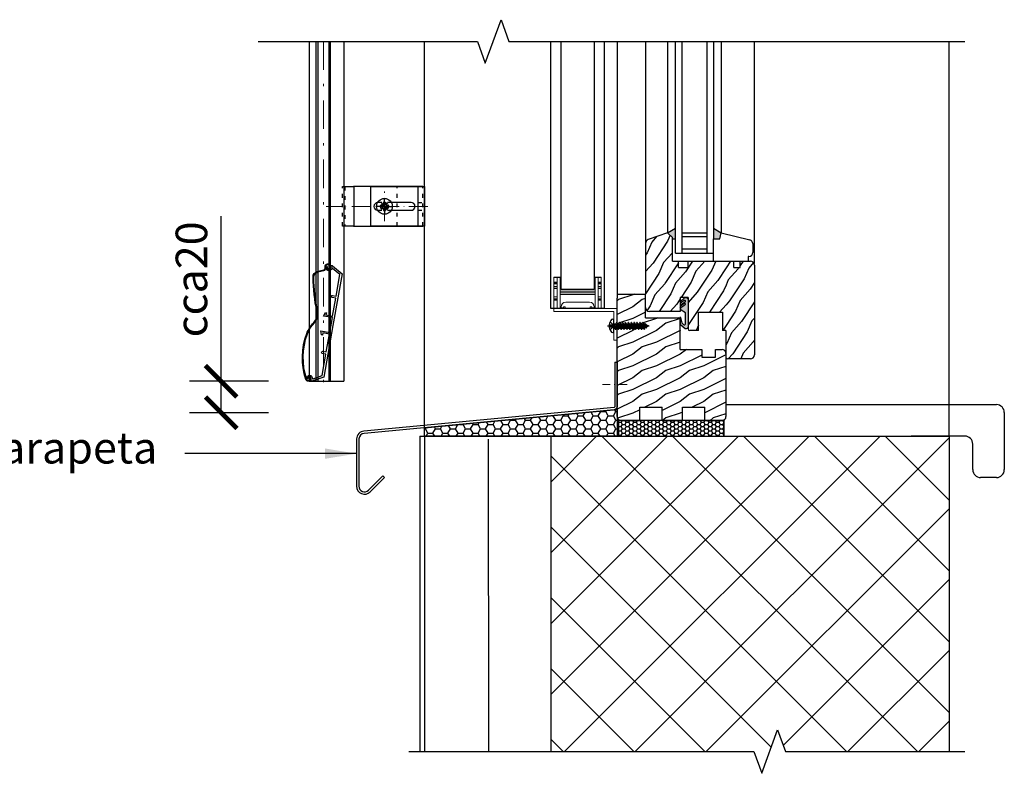
# Model space of a CAD drawing. Units: millimetres. Extents: x -23727 to 4048, y -3528 to 11768.
# Drawn here: x -12102 to -11478, y 3950 to 4428 of the extents above; entities that cross this region are included whole.
import ezdxf

# ---------------------------------------------------------------- set-up
doc = ezdxf.new("R2010")
doc.units = ezdxf.units.MM
for name, pattern in [('ACAD_ISO03W100', [30, 12, -18]), ('ACAD_ISO10W100', [18, 12, -3, 0, -3]), ('CERCHOVANA', [10.7, 5, -2.5, 0.7, -2.5]), ('CSN_CARKOVANA', [7.5, 5, -2.5]), ('DASHDOT', [1, 0.5, -0.25, 0, -0.25]), ('DASHDOTX2', [12.5, 6, -3, 0.5, -3]), ('Plná', [0])]:
    doc.linetypes.add(name, pattern=pattern)
for name, color, linetype in [('1', 41, 'Continuous'), ('1_Ksystem_Tenká', 1, 'Continuous'), ('2', 151, 'Continuous'), ('2OSY', 2, 'DASHDOT'), ('3_Ksystem_Stredne hrubá', 2, 'Continuous'), ('4_Ksystem_Hrubá', 3, 'Continuous'), ('7_Ksystem_Text', 7, 'Continuous'), ('8_Ksystem_Kóty', 33, 'Continuous'), ('91_Ksystem_Otvory', 171, 'Continuous'), ('9_Ksystem_Šráfa', 8, 'Continuous'), ('NEVID', 7, 'CSN_CARKOVANA'), ('OSY', 6, 'CERCHOVANA'), ('SLABA', 8, 'Continuous'), ('ŽALUZIE', 7, 'Continuous')]:
    doc.layers.add(name, color=color, linetype=linetype)
for name, color, linetype, lineweight in [('AM_5', 3, 'Continuous', 25), ('Osi', 1, 'ACAD_ISO10W100', 15), ('Viditelná (ISO)', 7, 'Plná', 30)]:
    doc.layers.add(name, color=color, linetype=linetype, lineweight=lineweight)
doc.styles.add('FMK_050', font='simplee.shx', dxfattribs={"width": 0.85, "height": 100})
doc.styles.add('Simplee', font='simplee.shx', dxfattribs={"width": 0.8})
doc.linetypes.add('IZOLACE', pattern='A,0.0001,-0.1,[134,ltypeshp.shx,S=0.1,R=0,X=-0.1,Y=0],-0.2,[134,ltypeshp.shx,S=0.1,R=180,X=0.1,Y=0],-0.1', length=0.4001)
doc.dimstyles.new('Ksystem 010', dxfattribs={"dimscale": 10, "dimtxt": 2, "dimasz": 2, "dimexe": 2, "dimexo": 0.625, "dimtad": 1, "dimdec": 0, "dimtxsty": 'Simplee', "dimblk": 'ARCHTICK', "dimcen": 2.5, "dimclrd": 256, "dimclre": 256, "dimclrt": 7, "dimadec": 0, "dimazin": 0, "dimtfac": 1, "dimtdec": 0, "dimtmove": 0, "dimatfit": 3, "dimfxl": 3, "dimfxlon": 1, "dimarcsym": 0})

# ---------------------------------------------------------------- blocks, each defined once
blk = doc.blocks.new('_ArchTick')
at = {"color": 0, "linetype": 'ByBlock', "const_width": 0.15}
blk.add_lwpolyline([(-0.5, -0.5), (0.5, 0.5)], dxfattribs=at)
blk = doc.blocks.new('*D529')
at = {"layer": '8_Ksystem_Kóty', "lineweight": -2, "transparency": 16777216}
for p, q in [((-11974.6, 4199.04), (-11974.6, 4303.76)), ((-11944.6, 4199.04), (-11994.6, 4199.04)), ((-11974.6, 4179.04), (-11974.6, 4199.04)), ((-11944.6, 4179.04), (-11994.6, 4179.04))]:
    blk.add_line(p, q, dxfattribs=at)
at = {"layer": 'Defpoints', "color": 0, "lineweight": 15, "transparency": 16777216}
for p in [(-11781.1, 4199.04), (-11974.6, 4179.04), (-11781.1, 4179.04)]:
    blk.add_point(p, dxfattribs=at)
at = {"layer": '8_Ksystem_Kóty', "lineweight": -2, "transparency": 16777216, "xscale": 20, "yscale": 20, "zscale": 20}
for p, rotation in [((-11974.6, 4199.04), 90), ((-11974.6, 4179.04), 270)]:
    blk.add_blockref('_ArchTick', p, dxfattribs=dict(at, rotation=rotation))
at = {"layer": '8_Ksystem_Kóty', "color": 7, "transparency": 16777216, "insert": (-11990.85, 4263.61), "char_height": 20, "attachment_point": 5, "rotation": 90, "style": 'Simplee'}
blk.add_mtext('cca20', dxfattribs=at)
blk = doc.blocks.new('42x22')
at = {"layer": 'NEVID'}
for p, q in [((-2.97, 0.6), (-0.6, 0.6)), ((-0.6, 0.6), (-2.5, 2.5)), ((-0.6, -0.6), (-0.6, 0.6)), ((-2.97, -0.6), (-0.6, -0.6)), ((-0.6, -0.6), (-2.5, -2.5))]:
    blk.add_line(p, q, dxfattribs=at)
at = {"layer": 'OSY'}
blk.add_line((-4.15, 0), (24.08, 0), dxfattribs=at)
at = {"layer": 'SLABA'}
for p, q in [((-0.78, 4.14), (0, 4.14)), ((0, -4.14), (0, 4.14)), ((0, -1.86), (0, 1.86)), ((0, 1.37), (1.25, 1.37)), ((0.37, 0.65), (0.09, 0.17)), ((0.09, 0.17), (0.47, -1.37)), ((0.42, 0.71), (0.99, -2.1)), ((0.64, 0.65), (1.02, 0)), ((1.02, 0), (1.5, -1.37)), ((1.63, 2.02), (1.25, 1.37)), ((1.25, 1.37), (2.21, -1.37)), ((1.79, 2.1), (2.7, -2.1)), ((1.9, 2.02), (2.28, 1.37)), ((2.28, 1.37), (3.09, 1.37)), ((2.28, 1.37), (3.34, -1.37)), ((3.47, 2.02), (3.09, 1.37)), ((3.09, 1.37), (4.05, -1.37)), ((3.63, 2.1), (4.54, -2.1)), ((3.74, 2.02), (4.12, 1.37)), ((4.12, 1.37), (4.93, 1.37)), ((4.12, 1.37), (5.18, -1.37)), ((5.31, 2.02), (4.93, 1.37)), ((4.93, 1.37), (5.89, -1.37)), ((5.47, 2.1), (6.38, -2.1)), ((5.58, 2.02), (5.96, 1.37)), ((5.96, 1.37), (7.02, -1.37)), ((5.96, 1.37), (6.67, 1.37)), ((7.15, 2.02), (6.67, 1.37)), ((6.67, 1.37), (7.74, -1.37)), ((7.31, 2.1), (8.22, -2.1)), ((7.42, 2.02), (7.8, 1.37)), ((7.8, 1.37), (8.86, -1.37)), ((7.8, 1.37), (8.62, 1.37)), ((8.99, 2.02), (8.62, 1.37)), ((8.62, 1.37), (9.58, -1.37)), ((9.15, 2.1), (10.06, -2.1)), ((9.26, 2.02), (9.64, 1.37)), ((9.64, 1.37), (10.46, 1.37)), ((9.64, 1.37), (10.7, -1.37)), ((10.83, 2.02), (10.46, 1.37)), ((10.46, 1.37), (11.42, -1.37)), ((10.46, 1.37), (11.42, -1.37)), ((10.99, 2.1), (11.9, -2.1)), ((11.1, 2.02), (11.48, 1.37)), ((11.48, 1.37), (12.3, 1.37)), ((11.48, 1.37), (12.54, -1.37)), ((12.67, 2.02), (12.3, 1.37)), ((12.3, 1.37), (13.26, -1.37)), ((12.83, 2.1), (13.74, -2.1)), ((12.94, 2.02), (13.32, 1.37)), ((13.32, 1.37), (14.38, -1.37)), ((13.32, 1.37), (14.14, 1.37)), ((14.52, 2.02), (14.14, 1.37)), ((14.14, 1.37), (15.1, -1.37)), ((14.67, 2.1), (15.58, -2.1)), ((14.79, 2.02), (15.16, 1.37)), ((15.16, 1.37), (16.22, -1.37)), ((15.16, 1.37), (15.98, 1.37)), ((16.36, 2.02), (15.98, 1.37)), ((15.98, 1.37), (16.94, -1.37)), ((16.51, 2.1), (17.32, -2.1)), ((16.63, 2.02), (17, 1.37)), ((17, 1.37), (18.06, -1.37)), ((17, 1.37), (17.82, 1.37)), ((18.2, 2.02), (17.82, 1.37)), ((17.82, 1.37), (18.78, -1.37)), ((18.36, 2.1), (19.29, -2.1)), ((18.47, 2.02), (18.83, 1.37)), ((18.83, 1.37), (19.43, 1.08)), ((18.83, 1.37), (19.61, -1.11)), ((19.64, 1.35), (19.43, 1.08)), ((19.43, 1.08), (20.2, -0.79)), ((19.82, 1.42), (20.48, -1.22)), ((19.91, 1.35), (20.56, 0.65)), ((20.56, 0.65), (22, 0)), ((20.56, 0.65), (21.11, -0.43)), ((21.08, -0.44), (22, 0)), ((-0.78, -4.14), (0, -4.14)), ((0, -1.37), (0.47, -1.37)), ((0.47, -1.37), (0.85, -2.02)), ((1.12, -2.02), (1.5, -1.37)), ((1.5, -1.37), (2.21, -1.37)), ((2.21, -1.37), (2.59, -2.02)), ((2.86, -2.02), (3.34, -1.37)), ((3.34, -1.37), (4.05, -1.37)), ((4.05, -1.37), (4.43, -2.02)), ((4.7, -2.02), (5.18, -1.37)), ((5.18, -1.37), (5.89, -1.37)), ((5.89, -1.37), (6.27, -2.02)), ((6.54, -2.02), (7.02, -1.37)), ((7.02, -1.37), (7.74, -1.37)), ((7.74, -1.37), (8.11, -2.02)), ((8.38, -2.02), (8.86, -1.37)), ((8.86, -1.37), (9.58, -1.37)), ((9.58, -1.37), (9.95, -2.02)), ((10.22, -2.02), (10.7, -1.37)), ((10.7, -1.37), (11.42, -1.37)), ((10.7, -1.37), (11.42, -1.37)), ((11.42, -1.37), (11.79, -2.02)), ((12.06, -2.02), (12.54, -1.37)), ((12.54, -1.37), (13.26, -1.37)), ((13.26, -1.37), (13.64, -2.02)), ((13.91, -2.02), (14.38, -1.37)), ((14.38, -1.37), (15.1, -1.37)), ((14.38, -1.37), (15.1, -1.37)), ((14.38, -1.37), (15.1, -1.37)), ((15.1, -1.37), (15.48, -2.02)), ((15.75, -2.02), (16.22, -1.37)), ((16.22, -1.37), (16.94, -1.37)), ((16.94, -1.37), (17.32, -2.02)), ((17.59, -2.02), (18.06, -1.37)), ((18.06, -1.37), (18.78, -1.37)), ((19.16, -2.02), (18.78, -1.37)), ((19.61, -1.11), (19.43, -2.02)), ((19.61, -1.11), (20.2, -0.78)), ((20.41, -1.14), (20.19, -0.76)), ((20.68, -1.14), (21.1, -0.41))]:
    blk.add_line(p, q, dxfattribs=at)
for centre, radius, start, end in [((3.48, 0), 6.48, 147.6157, 212.40043), ((-0.78, 2.7), 1.44, 90.00806, 147.6157), ((0.5, 0.58), 0.156, 30.00806, 150.00806), ((1.76, 1.94), 0.156, 30.00806, 150.00806), ((3.61, 1.94), 0.156, 30.00806, 150.00806), ((5.45, 1.94), 0.156, 30.00806, 150.00806), ((7.29, 1.94), 0.156, 30.00806, 150.00806), ((9.13, 1.95), 0.156, 30.00806, 150.00806), ((10.97, 1.95), 0.156, 30.00806, 150.00806), ((12.81, 1.95), 0.156, 30.00806, 150.00806), ((14.65, 1.95), 0.156, 30.00806, 150.00806), ((16.49, 1.95), 0.156, 30.00806, 150.00806), ((18.33, 1.95), 0.156, 30.00806, 150.00806), ((19.78, 1.27), 0.156, 30.00806, 150.00806), ((-0.78, -2.7), 1.44, 212.40043, 270.00806), ((0.98, -1.94), 0.156, 210.00806, 330.00806), ((2.73, -1.94), 0.156, 210.00806, 330.00806), ((4.57, -1.94), 0.156, 210.00806, 330.00806), ((6.41, -1.94), 0.156, 210.00806, 330.00806), ((8.25, -1.94), 0.156, 210.00806, 330.00806), ((10.09, -1.94), 0.156, 210.00806, 330.00806), ((11.93, -1.94), 0.156, 210.00806, 330.00806), ((13.77, -1.94), 0.156, 210.00806, 330.00806), ((15.61, -1.94), 0.156, 210.00806, 330.00806), ((17.45, -1.94), 0.156, 210.00806, 330.00806), ((19.29, -1.94), 0.156, 210.00806, 330.00806), ((20.54, -1.07), 0.156, 210.00806, 330.00806)]:
    blk.add_arc(centre, radius, start, end, dxfattribs=at)
blk = doc.blocks.new('A$C0C9E0636')
at = {"layer": 'Viditelná (ISO)', "lineweight": 25, "ltscale": 1.31579}
for p, q in [((-71.44, 0.19), (-70.95, 0.29)), ((-4.35, 5.63), (-2.78, 2.07)), ((-3.9, 5.83), (-2.33, 2.27)), ((-1.78, -0.37), (-1.29, -0.27))]:
    blk.add_line(p, q, dxfattribs=at)
at = {"layer": 'Viditelná (ISO)', "lineweight": 25, "ltscale": 1.31579, "extrusion": (0, 0, -1)}
for points in [[(70.95, 0.29, 2.260037), (72.74, 1.34, 0.170666), (44.12, 5.88, 0.103918), (36.48, 2.75)], [(71.44, 0.19, 2.335459), (72.55, 0.88, 0.170987), (44.21, 5.39, 0.103918), (36.76, 2.34, 0.103918)]]:
    blk.add_lwpolyline(points, format="xyb", dxfattribs=at)
for centre, radius, start, end in [((-15.03, -109.56), 120, 68.39605, 78.77301), ((-15.03, -109.56), 119.5, 68.39605, 78.77301), ((7.56, 4.22), 4, 78.77301, 156.20749), ((7.56, 4.22), 3.5, 78.77301, 156.20749), ((0, 0), 1.82, 64.98605, 348.20749), ((0, 0), 1.32, 64.98605, 348.20749)]:
    blk.add_arc(centre, radius, start, end, dxfattribs=at)
at = {"layer": 'Viditelná (ISO)', "lineweight": 25, "ltscale": 1.31579}
for centre, radius, start, end in [((-32.1, 9.45), 8.5, 236.79251, 291.60395), ((-32.1, 9.45), 8, 236.79251, 291.60395), ((-1.23, 2.75), 1.7, 203.79251, 292.53419), ((-1.23, 2.75), 1.2, 203.79251, 292.53419)]:
    blk.add_arc(centre, radius, start, end, dxfattribs=at)
blk = doc.blocks.new('A$C50775C5E')
for p, q in [((-2.69, 0), (-2.69, 0.42)), ((-2.69, 0), (-2.69, -0.42)), ((-1.35, 0.58), (-2.54, 0.58)), ((-0.87, 0.87), (-0.74, 0.87)), ((-0.87, 0.74), (-0.87, 0.87)), ((-0.58, 1.35), (-0.58, 2.54)), ((0, 2.69), (-0.42, 2.69)), ((0, 2.69), (0.42, 2.69)), ((0.58, 1.35), (0.58, 2.54)), ((0.87, 0.87), (0.74, 0.87)), ((0.87, 0.74), (0.87, 0.87)), ((1.35, 0.58), (2.54, 0.58)), ((2.69, 0), (2.69, 0.42)), ((2.69, 0), (2.69, -0.42)), ((-1.35, -0.58), (-2.54, -0.58)), ((-0.87, -0.74), (-0.87, -0.87)), ((-0.87, -0.87), (-0.74, -0.87)), ((-0.58, -1.35), (-0.58, -2.54)), ((0, -2.69), (-0.42, -2.69)), ((0, -2.69), (0.42, -2.69)), ((0.58, -1.35), (0.58, -2.54)), ((0.87, -0.87), (0.74, -0.87)), ((0.87, -0.74), (0.87, -0.87)), ((1.35, -0.58), (2.54, -0.58))]:
    blk.add_line(p, q)
for centre, radius, start, end in [((-2.54, 0.42), 0.154, 90, 180), ((-1.35, 1.35), 0.769, 270, 307.84752), ((-1.35, 1.35), 0.769, 322.15248, 0), ((-0.42, 2.54), 0.154, 90, 180), ((0.42, 2.54), 0.154, 0, 90), ((1.35, 1.35), 0.769, 180, 217.84752), ((1.35, 1.35), 0.769, 232.15248, 270), ((2.54, 0.42), 0.154, 0, 90), ((-2.54, -0.42), 0.154, 180, 270), ((-1.35, -1.35), 0.769, 52.15248, 90), ((-1.35, -1.35), 0.769, 0, 37.84752), ((-0.42, -2.54), 0.154, 180, 270), ((0.42, -2.54), 0.154, 270, 0), ((1.35, -1.35), 0.769, 142.15248, 180), ((1.35, -1.35), 0.769, 90, 127.84752), ((2.54, -0.42), 0.154, 270, 0)]:
    blk.add_arc(centre, radius, start, end)
at = {"layer": 'OSY'}
for p, q in [((0, 0), (0, 6.8)), ((0, 0), (-6.8, 0)), ((-0.87, 0.87), (-1.9, 1.9)), ((0, 0), (6.8, 0)), ((0, 0), (0, -6.8)), ((0.87, 0.87), (1.9, 1.9)), ((-0.87, -0.87), (-1.9, -1.9)), ((0.87, -0.87), (1.9, -1.9))]:
    blk.add_line(p, q, dxfattribs=at)
at = {"layer": 'SLABA'}
for p, q in [((-1.9, 1.9), (-0.74, 0.87)), ((-1.9, 1.9), (-0.87, 0.74)), ((1.9, 1.9), (0.74, 0.87)), ((1.9, 1.9), (0.87, 0.74)), ((-1.9, -1.9), (-0.87, -0.74)), ((-1.9, -1.9), (-0.74, -0.87)), ((1.9, -1.9), (0.74, -0.87)), ((1.9, -1.9), (0.87, -0.74))]:
    blk.add_line(p, q, dxfattribs=at)

msp = doc.modelspace()

# ---------------------------------------------------------------- hatches: boundary and pattern name
at = {"layer": '91_Ksystem_Otvory'}
h = msp.add_hatch(color=256, dxfattribs=at)
h.paths.add_polyline_path([(-11657.6974, 4293.2168), (-11658.6974, 4289.2168), (-11662.6974, 4289.2168), (-11662.6974, 4295.9847)])
h.paths.add_polyline_path([(-11686.6974, 4295.9847), (-11686.6974, 4289.2168), (-11688.6974, 4289.2168), (-11688.6974, 4290.2168), (-11691.6974, 4293.2168)])
msp.add_hatch(color=256, dxfattribs=at).paths.add_polyline_path([(-11678.6975, 4233.4305, -0.42664281), (-11680.5676, 4232.2841), (-11683.2212, 4234.5769, -0.20044575), (-11683.6181, 4235.2935), (-11683.6181, 4239.3776), (-11682.6475, 4236.01), (-11681.6299, 4235.0995, 0.77774372), (-11680.4242, 4235.5084), (-11680.4242, 4242.4587), (-11683.0061, 4244.1067, -0.05380092), (-11683.6598, 4245.5092), (-11680.7014, 4247.4133, 1.19371113), (-11681.2135, 4248.2374), (-11683.6029, 4246.7028), (-11683.6029, 4247.5269), (-11680.5877, 4249.4026, 1.10918486), (-11681.0997, 4250.1983), (-11683.6029, 4248.6068), (-11683.6029, 4249.4878), (-11680.9979, 4251.8371, -0.50122233), (-11678.6974, 4251.1206)])
at = {"layer": '9_Ksystem_Šráfa'}
h = msp.add_hatch(dxfattribs=at)
h.set_pattern_fill('DREV_REZ1', color=256, scale=15, angle=30, style=0)
h.set_pattern_definition([(246.8699, (-23641.0795, -5273.258), (23.9711412, 48.4807631), [7.5, -67.5]), (236.5651, (-23631.035, -5272.655), (-5.4903603, -20.4903918), [16.77051, -16.77051]), (228.4349, (-23627.285, -5279.15), (-18.4807797, -27.9903636), [9.48684, -37.94733])])
h.paths.add_polyline_path([(-11654.6898, 4231.2168), (-11656.93, 4231.2168), (-11656.93, 4242.7521), (-11672.109, 4242.7521), (-11672.109, 4231.2168), (-11677.6974, 4231.2168, -0.41421356), (-11678.6974, 4232.2168), (-11678.6974, 4252.2168), (-11683.6974, 4252.2168), (-11683.6974, 4243.2168), (-11703.1974, 4243.2168, -0.41421356), (-11705.6974, 4245.7168), (-11705.6974, 4254.2168), (-11705.6974, 4286.4998, -0.31032881), (-11704.0949, 4288.8331), (-11691.6974, 4293.2168), (-11688.6974, 4290.2168), (-11688.6974, 4275.2168), (-11684.6974, 4275.2168), (-11684.6974, 4271.2168), (-11678.6974, 4271.2168), (-11678.6974, 4275.2168), (-11654.6817, 4275.2168)])
h.paths.add_polyline_path([(-11644.6867, 4248.4121, 0.0976708), (-11644.6119, 4248.0324), (-11636.6974, 4228.7381), (-11636.6974, 4215.7168, -0.14265461), (-11637.0884, 4214.3744, 0.5273287), (-11646.0914, 4213.2168), (-11653.6974, 4213.2168, -0.38690035), (-11654.693, 4214.1227), (-11654.6817, 4275.2168), (-11649.6974, 4275.2168), (-11649.6974, 4271.2168), (-11645.6974, 4271.2168), (-11645.6974, 4275.2168), (-11644.6817, 4275.2168)])
h.paths.add_polyline_path([(-11637.0884, 4214.3744, -0.25640794), (-11639.1974, 4213.2168), (-11646.0914, 4213.2168, -0.5273287)], flags=16)
h.paths.add_polyline_path([(-11636.6974, 4228.7381), (-11644.6119, 4248.0324, -0.0976708), (-11644.6867, 4248.4121), (-11644.6817, 4275.2168), (-11639.1974, 4275.2168, -0.41421356), (-11636.6974, 4272.7168)])
h = msp.add_hatch(dxfattribs=at)
h.set_pattern_fill('DREV_REZ1', color=256, scale=15, style=0)
h.set_pattern_definition([(216.8699, (-23632.7756, -5274.2483), (44.99999877, 30.00000185), [7.5, -67.5]), (206.5651, (-23623.7756, -5278.748), (-14.9999874, -15.0000196), [16.77051, -16.77051]), (198.4349, (-23623.7756, -5286.2483), (-30.0000065, -14.999976), [9.48684, -37.94733])])
h.paths.add_polyline_path([(-11654.6975, 4202.0562), (-11669.5478, 4182.5952), (-11682.3489, 4182.5952), (-11682.3489, 4174.2168), (-11695.1976, 4174.2168), (-11695.1976, 4182.5952), (-11709.3492, 4182.5952), (-11709.3492, 4174.2168), (-11721.1974, 4174.2168, -0.26712432), (-11723.3586, 4175.4601, 0.0150633), (-11723.6974, 4176.7168), (-11723.6974, 4251.7168, -0.41421356), (-11721.1974, 4254.2168), (-11705.6974, 4254.2168), (-11705.6974, 4239.2168), (-11684.6974, 4239.2168, -0.41421356), (-11683.6974, 4238.2168), (-11683.6974, 4219.2168), (-11670.0117, 4219.2168), (-11670.0117, 4214.3274), (-11661.454, 4214.3274), (-11661.454, 4219.2168), (-11657.1974, 4219.2168, -0.41421356), (-11654.6974, 4216.7168), (-11654.6974, 4214.2168)])
h.paths.add_polyline_path([(-11654.6976, 4183.9917), (-11662.1608, 4174.2168), (-11664.5564, 4174.2168), (-11668.1973, 4174.2168), (-11668.1973, 4182.5952), (-11669.5478, 4182.5952), (-11654.6975, 4202.0562)], flags=17)
h.paths.add_polyline_path([(-11659.6445, 4174.2168), (-11662.1608, 4174.2168), (-11654.6976, 4183.9917), (-11654.6977, 4180.696)], flags=16)
h.paths.add_polyline_path([(-11654.6977, 4176.6808, -0.41000336), (-11657.1974, 4174.2168), (-11659.6445, 4174.2168), (-11654.6977, 4180.696)], flags=17)
h = msp.add_hatch(dxfattribs=at)
h.set_pattern_fill('HONEY', color=256, style=0)
h.set_pattern_definition([(0, (-8457.4318, -2226.7134), (4.7625, 2.7496306), [3.175, -6.35]), (120, (-8457.4318, -2226.7134), (-4.7625, 2.7496307), [3.175, -6.35]), (60, (-8457.4318, -2226.7134), (1e-08, 5.4992613), [-6.35, 3.175])])
h.paths.add_polyline_path([(-11723.6974, 4164.2168), (-11723.6974, 4181.0326), (-11845.7797, 4169.5509), (-11845.7797, 4164.2168)])
h = msp.add_hatch(dxfattribs=at)
h.set_pattern_fill('HONEY', color=256, scale=0.5, style=0)
h.set_pattern_definition([(360, (-18313.92, 11159.8081), (2.38125, 1.37481532), [1.5875, -3.175]), (120, (-18313.92, 11159.8081), (-2.38125, 1.37481533), [1.5875, -3.175]), (60, (-18313.92, 11159.8081), (5e-09, 2.74963065), [-3.175, 1.5875])])
h.paths.add_polyline_path([(-11655.8683, 4174.2183), (-11655.8683, 4164.2163), (-11722.8681, 4164.2183), (-11722.8681, 4174.2183)])
h = msp.add_hatch(dxfattribs=at)
h.set_pattern_fill('ANSI37', color=256, scale=10, angle=90, style=0)
h.set_pattern_definition([(135, (-8389.916, -2053.004), (-22.45064, -22.45064), []), (225, (-8389.916, -2053.004), (22.45064, -22.45064), [])])
h.paths.add_polyline_path([(-11513.2797, 4164.2168), (-11765.7797, 4164.2168), (-11765.7797, 3964.215), (-11627.0297, 3964.215), (-11622.0297, 3977.9524), (-11617.0297, 3964.215), (-11513.2797, 3964.215)])

# ---------------------------------------------------------------- linework, layer by layer
at = {"color": 6, "linetype": 'Continuous'}
for p, q in [((-11765.6974, 4245.1547), (-11765.6974, 4414.5169)), ((-11731.6974, 4245.1547), (-11731.6974, 4414.5169)), ((-11731.6974, 4245.1547), (-11765.6974, 4245.1547))]:
    msp.add_line(p, q, dxfattribs=at)
at = {"color": 0, "linetype": 'Continuous', "lineweight": 0, "extrusion": (2.22045e-16, 1, 2.22045e-16)}
for p, q in [((-11763.6974, 4265.0547), (-11763.6974, 4264.9547)), ((-11763.6974, 4265.0547), (-11761.6974, 4265.0547)), ((-11761.6974, 4264.9547), (-11763.6974, 4264.9547)), ((-11763.6974, 4264.9547), (-11763.6974, 4264.9163)), ((-11763.6974, 4264.9163), (-11763.6974, 4264.8186)), ((-11763.6974, 4264.9163), (-11761.6974, 4264.9163)), ((-11761.6974, 4264.8186), (-11763.6974, 4264.8186)), ((-11763.6974, 4264.8186), (-11763.6974, 4260.7297)), ((-11763.6974, 4261.8742), (-11761.6974, 4261.8742)), ((-11761.6974, 4265.0547), (-11761.6974, 4245.1547)), ((-11759.6974, 4265.0547), (-11761.6974, 4265.0547)), ((-11761.6974, 4264.9547), (-11759.6974, 4264.9547)), ((-11761.6974, 4264.9122), (-11759.6974, 4264.9122)), ((-11761.6974, 4264.8146), (-11759.6974, 4264.8146)), ((-11759.6974, 4256.1047), (-11759.6974, 4265.0547)), ((-11737.6974, 4256.1047), (-11737.6974, 4265.0547)), ((-11737.6974, 4265.0547), (-11735.6974, 4265.0547)), ((-11735.6974, 4264.9547), (-11737.6974, 4264.9547)), ((-11735.6974, 4264.9122), (-11737.6974, 4264.9122)), ((-11735.6974, 4264.8146), (-11737.6974, 4264.8146)), ((-11733.6974, 4265.0547), (-11735.6974, 4265.0547)), ((-11735.6974, 4265.0547), (-11735.6974, 4245.1547)), ((-11735.6974, 4264.9547), (-11733.6974, 4264.9547)), ((-11733.6974, 4264.9163), (-11735.6974, 4264.9163)), ((-11735.6974, 4264.8186), (-11733.6974, 4264.8186)), ((-11735.6974, 4261.8742), (-11733.6974, 4261.8742)), ((-11733.6974, 4265.0547), (-11733.6974, 4264.9547)), ((-11733.6974, 4264.9547), (-11733.6974, 4264.9163)), ((-11733.6974, 4264.9163), (-11733.6974, 4264.8186)), ((-11733.6974, 4264.8186), (-11733.6974, 4260.7297)), ((-11761.6974, 4261.4807), (-11763.6974, 4261.4807)), ((-11763.6974, 4259.3047), (-11763.6974, 4260.7297)), ((-11763.6974, 4260.7297), (-11761.6974, 4260.7297)), ((-11763.6974, 4257.8797), (-11763.6974, 4259.3047)), ((-11763.6974, 4259.1797), (-11761.6974, 4259.1797)), ((-11761.6974, 4259.1178), (-11763.6974, 4259.1178)), ((-11763.6974, 4258.9797), (-11761.6974, 4258.9797)), ((-11763.6974, 4255.1047), (-11763.6974, 4257.8797)), ((-11763.6974, 4257.8797), (-11761.6974, 4257.8797)), ((-11759.6974, 4256.1047), (-11759.6974, 4255.1047)), ((-11737.6974, 4256.1047), (-11759.6974, 4256.1047)), ((-11737.6974, 4256.1047), (-11737.6974, 4255.1047)), ((-11735.6974, 4261.4807), (-11733.6974, 4261.4807)), ((-11735.6974, 4260.7297), (-11733.6974, 4260.7297)), ((-11735.6974, 4259.1797), (-11733.6974, 4259.1797)), ((-11735.6974, 4259.1178), (-11733.6974, 4259.1178)), ((-11735.6974, 4258.9797), (-11733.6974, 4258.9797)), ((-11735.6974, 4257.8797), (-11733.6974, 4257.8797)), ((-11733.6974, 4259.3047), (-11733.6974, 4260.7297)), ((-11733.6974, 4257.8797), (-11733.6974, 4259.3047)), ((-11733.6974, 4255.1047), (-11733.6974, 4257.8797)), ((-11763.6974, 4251.2297), (-11763.6974, 4255.1047)), ((-11761.6974, 4252.6441), (-11763.6974, 4252.6441)), ((-11763.6974, 4251.2297), (-11763.6974, 4245.3907)), ((-11763.6974, 4251.2297), (-11761.6974, 4251.2297)), ((-11761.6974, 4251.1954), (-11763.6974, 4251.1954)), ((-11763.6974, 4251.0297), (-11761.6974, 4251.0297)), ((-11763.6974, 4250.3447), (-11761.6974, 4250.3447)), ((-11759.6974, 4245.1547), (-11759.6974, 4255.1047)), ((-11737.6974, 4255.1047), (-11759.6974, 4255.1047)), ((-11759.6974, 4254.1047), (-11737.6974, 4254.1047)), ((-11737.6974, 4245.1547), (-11737.6974, 4255.1047)), ((-11735.6974, 4252.6441), (-11733.6974, 4252.6441)), ((-11735.6974, 4251.2297), (-11733.6974, 4251.2297)), ((-11735.6974, 4251.1954), (-11733.6974, 4251.1954)), ((-11735.6974, 4251.0297), (-11733.6974, 4251.0297)), ((-11735.6974, 4250.3447), (-11733.6974, 4250.3447)), ((-11733.6974, 4251.2297), (-11733.6974, 4255.1047)), ((-11733.6974, 4251.2297), (-11733.6974, 4245.3907)), ((-11763.6974, 4245.3907), (-11763.6974, 4245.293)), ((-11763.6974, 4245.3907), (-11761.6974, 4245.3907)), ((-11763.6974, 4245.293), (-11763.6974, 4245.2547)), ((-11761.6974, 4245.293), (-11763.6974, 4245.293)), ((-11763.6974, 4245.2547), (-11763.6974, 4245.1547)), ((-11763.6974, 4245.2547), (-11761.6974, 4245.2547)), ((-11761.6974, 4245.1547), (-11763.6974, 4245.1547)), ((-11761.6974, 4245.3947), (-11759.6974, 4245.3947)), ((-11761.6974, 4245.2971), (-11759.6974, 4245.2971)), ((-11761.6974, 4245.2547), (-11759.6974, 4245.2547)), ((-11759.6974, 4245.1547), (-11761.6974, 4245.1547)), ((-11735.6974, 4245.3947), (-11737.6974, 4245.3947)), ((-11735.6974, 4245.2971), (-11737.6974, 4245.2971)), ((-11735.6974, 4245.2547), (-11737.6974, 4245.2547)), ((-11737.6974, 4245.1547), (-11735.6974, 4245.1547)), ((-11733.6974, 4245.3907), (-11735.6974, 4245.3907)), ((-11735.6974, 4245.293), (-11733.6974, 4245.293)), ((-11733.6974, 4245.2547), (-11735.6974, 4245.2547)), ((-11735.6974, 4245.1547), (-11733.6974, 4245.1547)), ((-11733.6974, 4245.3907), (-11733.6974, 4245.293)), ((-11733.6974, 4245.293), (-11733.6974, 4245.2547)), ((-11733.6974, 4245.2547), (-11733.6974, 4245.1547))]:
    msp.add_line(p, q, dxfattribs=at)
at = {"linetype": 'ByBlock', "lineweight": -2}
for p, q in [((-11725.1974, 4211.0288), (-11723.6974, 4211.0288)), ((-11654.6976, 4184.2141), (-11483.3323, 4184.2125)), ((-11478.3323, 4179.1725), (-11478.3323, 4143.0101)), ((-11503.3364, 4164.2168), (-11537.2799, 4164.2168)), ((-11498.3364, 4143.0101), (-11498.3364, 4159.2168)), ((-11872.1172, 4139.1658), (-11871.0566, 4138.1052)), ((-11483.3323, 4138.0101), (-11493.3364, 4138.0101))]:
    msp.add_line(p, q, dxfattribs=at)
at = {"color": 7, "linetype": 'Continuous', "lineweight": 15}
msp.add_lwpolyline([(-11763.6974, 4243.1547), (-11725.6974, 4243.1547), (-11725.6974, 4225.1547), (-11723.6974, 4225.1547), (-11723.6974, 4245.1547), (-11763.6974, 4245.1547)], close=True, dxfattribs=at)
at = {"linetype": 'ByBlock', "lineweight": -2}
for points in [[(-11725.1974, 4211.0288), (-11725.1974, 4182.9096, -0.39633154), (-11725.6667, 4182.4105), (-11884.1068, 4167.4339, 0.39633154), (-11888.7999, 4162.4433), (-11888.7999, 4132.433, 0.66817864), (-11880.2643, 4128.8974), (-11871.0566, 4138.1052)], [(-11723.6974, 4211.0288), (-11723.6974, 4182.9096, -0.39633154), (-11725.5746, 4180.9134), (-11884.0147, 4165.9367, 0.39633154), (-11887.2999, 4162.4433), (-11887.2999, 4132.433, 0.66817864), (-11881.325, 4129.9581), (-11872.1172, 4139.1658)]]:
    msp.add_lwpolyline(points, format="xyb", dxfattribs=at)
msp.add_lwpolyline([(-11723.6974, 4181.0326), (-11723.6974, 4164.2168), (-11845.7797, 4164.2168), (-11845.7797, 4169.5509), (-11723.6974, 4181.0326)], dxfattribs=at)
msp.add_circle((-11871.1397, 4309.9039), 5, dxfattribs=at)
for centre, radius, start, end in [((-11483.3666, 4179.1784), 5.0343, 359.9335572, 89.6099051), ((-11503.3364, 4159.2168), 5, 0, 90), ((-11493.3364, 4143.0101), 5, 180, 270), ((-11483.3323, 4143.0101), 5, 270, 0)]:
    msp.add_arc(centre, radius, start, end, dxfattribs=at)
at = {"layer": '1_Ksystem_Tenká', "linetype": 'Continuous'}
for p, q in [((-11845.7797, 4164.2168), (-11845.7797, 4414.5169)), ((-11513.2797, 4164.2168), (-11513.2797, 4414.5169))]:
    msp.add_line(p, q, dxfattribs=at)
at = {"layer": '2', "color": 150, "linetype": 'Continuous', "lineweight": 15}
msp.add_lwpolyline([(-11757.6974, 4245.6547), (-11759.1974, 4245.6547), (-11759.1974, 4246.1547, -0.41421356), (-11756.1974, 4249.1547), (-11741.1974, 4249.1547, -0.41421356), (-11738.1974, 4246.1547), (-11738.1974, 4245.6547), (-11739.6974, 4245.6547), (-11739.6974, 4246.1547), (-11740.6974, 4246.1547), (-11740.6974, 4245.1547), (-11756.6974, 4245.1547), (-11756.6974, 4246.1547), (-11757.6974, 4246.1547)], format="xyb", close=True, dxfattribs=at)
at = {"layer": '2OSY', "linetype": 'ByBlock', "lineweight": -2}
msp.add_lwpolyline([(-11655.8491, 4164.2168), (-11655.8491, 4174.2168), (-11722.8488, 4174.2168), (-11722.8488, 4164.2168)], close=True, dxfattribs=at)
at = {"layer": '3_Ksystem_Stredne hrubá', "linetype": 'ByBlock'}
for p, q in [((-11918.7797, 4414.5169), (-11918.7797, 4199.0369)), ((-11914.3297, 4199.0369), (-11914.3297, 4414.5169)), ((-11905.2297, 4199.0369), (-11905.2297, 4414.5169)), ((-11896.7797, 4414.5169), (-11896.7797, 4199.0369)), ((-11918.7797, 4199.0369), (-11896.7797, 4199.0369))]:
    msp.add_line(p, q, dxfattribs=at)
at = {"layer": '3_Ksystem_Stredne hrubá'}
for p, q in [((-11848.7797, 4164.2168), (-11513.2797, 4164.2168)), ((-11765.7797, 4164.2168), (-11765.7797, 3964.215))]:
    msp.add_line(p, q, dxfattribs=at)
at = {"layer": '4_Ksystem_Hrubá', "color": 150}
msp.add_line((-11723.6974, 4193.4189), (-11723.6974, 4191.9189), dxfattribs=at)
at = {"layer": '4_Ksystem_Hrubá'}
for p, q in [((-11848.7797, 4164.2168), (-11848.7797, 3964.215)), ((-11845.7797, 4164.2168), (-11845.7797, 3964.215)), ((-11513.2797, 4164.2168), (-11513.2797, 3964.215))]:
    msp.add_line(p, q, dxfattribs=at)
msp.add_lwpolyline([(-11909.8156, 4240.3766), (-11908.4541, 4242.5723), (-11907.9013, 4242.4748), (-11908.2533, 4241.0755), (-11903.9795, 4240.3219), (-11901.9802, 4251.6607), (-11904.3424, 4252.0773, -0.41421356), (-11904.7316, 4252.633), (-11904.6483, 4253.1055, -0.41421356), (-11904.0925, 4253.4946), (-11901.7302, 4253.0781), (-11899.3237, 4266.7264), (-11904.0068, 4270.5674, 0.13819235), (-11904.3305, 4270.705), (-11904.4711, 4270.3551, -0.07929989), (-11905.1324, 4269.6012), (-11905.5313, 4269.3081, -0.26240741), (-11906.7563, 4269.2176), (-11906.9776, 4269.2858, -0.04753241), (-11907.2771, 4269.4303), (-11907.6042, 4269.7077, -0.17589277), (-11907.9123, 4270.4531), (-11907.889, 4270.9526, -0.17067457), (-11907.5275, 4271.7268), (-11907.3206, 4271.845), (-11907.4043, 4271.5048, 0.03035844), (-11907.4251, 4271.3903), (-11907.4926, 4270.829, 0.12938086), (-11907.439, 4270.442), (-11907.428, 4270.4156, 0.22639233), (-11906.8124, 4269.8641), (-11906.8053, 4269.862, 0.17892582), (-11906.1415, 4269.9078), (-11905.9796, 4269.9807, 0.15624517), (-11905.5445, 4270.3723), (-11905.2354, 4270.9025, 0.08856321), (-11905.0033, 4271.5359), (-11904.9206, 4272.0054, -0.57361986), (-11904.1439, 4272.293), (-11897.9686, 4267.2282), (-11903.7508, 4234.4358), (-11909.533, 4201.6435), (-11917.0681, 4198.9962, -0.57361986), (-11917.6996, 4199.5321), (-11917.6168, 4200.0016, 0.08856321), (-11917.6182, 4200.6761), (-11917.7274, 4201.2801, 0.15624517), (-11918.0022, 4201.7969), (-11918.1294, 4201.9208, 0.17892582), (-11918.7376, 4202.1909), (-11918.7449, 4202.1913, 0.22639233), (-11919.512, 4201.8836), (-11919.5314, 4201.8626, 0.12938086), (-11919.7142, 4201.5173), (-11919.8427, 4200.9667, 0.03035844), (-11919.8623, 4200.852), (-11919.9, 4200.5037), (-11920.054, 4200.6855, -0.17067457), (-11920.1289, 4201.5366), (-11919.98, 4202.014, -0.17589277), (-11919.4355, 4202.609), (-11919.0333, 4202.7579, -0.04753241), (-11918.7024, 4202.7913), (-11918.4711, 4202.7797, -0.26240741), (-11917.3509, 4202.2756), (-11917.0763, 4201.8637, -0.07929989), (-11916.7127, 4200.9292), (-11916.7003, 4200.5523, 0.13819235), (-11916.3491, 4200.5708), (-11910.6347, 4202.5785), (-11908.2281, 4216.2268), (-11910.5904, 4216.6433, -0.41421356), (-11910.9795, 4217.1991), (-11910.8962, 4217.6715, -0.41421356), (-11910.3405, 4218.0607), (-11907.9782, 4217.6441), (-11905.9789, 4228.983), (-11910.2526, 4229.7366), (-11910.4005, 4228.3012), (-11910.9533, 4228.3987), (-11911.4817, 4230.9276), (-11905.8122, 4229.9279), (-11904.1461, 4239.377)], format="xyb", close=True, dxfattribs=at)
at = {"layer": '8_Ksystem_Kóty', "color": 1, "linetype": 'ByBlock'}
for p, q in [((-11913.2817, 4414.5169), (-11913.2817, 4199.0369)), ((-11906.2784, 4414.5169), (-11906.2784, 4199.0369))]:
    msp.add_line(p, q, dxfattribs=at)
at = {"layer": '8_Ksystem_Kóty', "linetype": 'Continuous'}
for points in [[(-11951.0883, 4414.5169), (-11812.2324, 4414.5169), (-11807.2324, 4400.7795), (-11797.2324, 4428.2543), (-11792.2324, 4414.5169), (-11503.2797, 4414.5169)], [(-11855.7797, 3964.215), (-11637.0297, 3964.215), (-11632.0297, 3950.4776), (-11622.0297, 3977.9524), (-11617.0297, 3964.215), (-11503.2797, 3964.215)]]:
    msp.add_lwpolyline(points, dxfattribs=at)
at = {"layer": '91_Ksystem_Otvory'}
for p, q in [((-11723.6974, 4414.5169), (-11723.6974, 4251.7168)), ((-11705.6473, 4414.5169), (-11705.6473, 4286.9979)), ((-11691.6974, 4414.5169), (-11691.6974, 4293.2168)), ((-11686.6974, 4280.2168), (-11686.6974, 4414.5169)), ((-11682.6974, 4414.5169), (-11682.6974, 4280.2168)), ((-11666.6974, 4280.2168), (-11666.6974, 4414.5169)), ((-11662.6974, 4414.5169), (-11662.6974, 4289.2168)), ((-11657.6974, 4414.5169), (-11657.6974, 4293.2168)), ((-11636.8877, 4414.5169), (-11636.8877, 4273.6735)), ((-11691.6974, 4293.2168), (-11704.0949, 4288.8331)), ((-11691.6974, 4293.2168), (-11686.6974, 4295.9847)), ((-11691.6974, 4293.2168), (-11688.6974, 4290.2168)), ((-11682.6974, 4293.2168), (-11666.6974, 4293.2168)), ((-11662.6974, 4295.9847), (-11657.6974, 4293.2168)), ((-11658.6974, 4289.2168), (-11657.6974, 4293.2168)), ((-11657.6974, 4293.2168), (-11639.5911, 4288.6902)), ((-11688.6974, 4275.2168), (-11688.6974, 4290.2168)), ((-11688.6974, 4289.2168), (-11686.6974, 4289.2168)), ((-11682.6974, 4290.7168), (-11666.6974, 4290.7168)), ((-11662.6974, 4289.2168), (-11658.6974, 4289.2168)), ((-11662.6974, 4275.2168), (-11662.6974, 4289.2168)), ((-11705.6974, 4286.4998), (-11705.6974, 4254.2168)), ((-11666.6974, 4282.7168), (-11682.6974, 4282.7168)), ((-11637.6974, 4286.2648), (-11637.6974, 4280.7168)), ((-11688.6974, 4275.2168), (-11684.6974, 4275.2168)), ((-11686.6974, 4280.2168), (-11662.6974, 4280.2168)), ((-11684.6974, 4271.2168), (-11684.6974, 4275.2168)), ((-11684.6974, 4275.2168), (-11678.6974, 4275.2168)), ((-11678.6974, 4271.2168), (-11678.6974, 4275.2168)), ((-11678.6974, 4275.2168), (-11649.6974, 4275.2168)), ((-11649.6974, 4271.2168), (-11649.6974, 4275.2168)), ((-11649.6974, 4275.2168), (-11645.6974, 4275.2168)), ((-11645.6974, 4275.2168), (-11639.1974, 4275.2168)), ((-11645.6974, 4271.2168), (-11645.6974, 4275.2168)), ((-11640.6974, 4278.2168), (-11640.6974, 4275.2168)), ((-11640.1974, 4278.2168), (-11640.6974, 4278.2168)), ((-11684.6974, 4271.2168), (-11678.6974, 4271.2168)), ((-11649.6974, 4271.2168), (-11645.6974, 4271.2168)), ((-11636.6974, 4272.7168), (-11636.6974, 4215.7168)), ((-11723.6974, 4254.2168), (-11705.6974, 4254.2168)), ((-11723.6974, 4176.7168), (-11723.6974, 4251.7168)), ((-11705.6974, 4239.2168), (-11705.6974, 4254.2168)), ((-11678.6974, 4252.2168), (-11683.6974, 4252.2168)), ((-11683.6974, 4252.2168), (-11683.6974, 4243.2168)), ((-11678.6974, 4252.2168), (-11683.6974, 4252.2168)), ((-11683.6974, 4252.2168), (-11683.6974, 4243.2168)), ((-11678.6974, 4252.2168), (-11678.6975, 4232.2168)), ((-11678.6974, 4252.2168), (-11678.6974, 4232.2168)), ((-11683.6974, 4243.2168), (-11703.1974, 4243.2168)), ((-11705.6974, 4239.2168), (-11684.6974, 4239.2168)), ((-11683.6974, 4219.2168), (-11683.6974, 4238.2168)), ((-11683.6181, 4236.0157), (-11683.6181, 4239.7784)), ((-11672.109, 4242.7521), (-11656.93, 4242.7521)), ((-11672.109, 4231.2168), (-11672.109, 4242.7521)), ((-11656.93, 4242.7521), (-11656.93, 4231.2168)), ((-11672.109, 4231.2168), (-11677.6974, 4231.2168)), ((-11654.6974, 4231.2168), (-11656.93, 4231.2168)), ((-11654.6974, 4231.2168), (-11654.6974, 4214.2168)), ((-11683.6974, 4219.2168), (-11670.0117, 4219.2168)), ((-11670.0117, 4219.2168), (-11670.0117, 4214.3274)), ((-11661.454, 4214.3274), (-11661.454, 4219.2168)), ((-11661.454, 4219.2168), (-11657.1974, 4219.2168)), ((-11670.0117, 4214.3274), (-11661.454, 4214.3274)), ((-11654.6974, 4214.2168), (-11654.6977, 4176.6808)), ((-11639.1974, 4213.2168), (-11653.6974, 4213.2168)), ((-11709.3492, 4182.5952), (-11695.1976, 4182.5952)), ((-11709.3492, 4174.2168), (-11709.3492, 4182.5952)), ((-11695.1976, 4174.2168), (-11695.1976, 4182.5952)), ((-11682.3489, 4174.2168), (-11682.3489, 4182.5952)), ((-11682.3489, 4182.5952), (-11668.1973, 4182.5952)), ((-11668.1973, 4174.2168), (-11668.1973, 4182.5952)), ((-11721.1974, 4174.2168), (-11709.3492, 4174.2168)), ((-11695.1976, 4174.2168), (-11682.3489, 4174.2168)), ((-11668.1973, 4174.2168), (-11657.1974, 4174.2168))]:
    msp.add_line(p, q, dxfattribs=at)
at = {"layer": '91_Ksystem_Otvory', "flags": 128}
msp.add_lwpolyline([(-11683.6029, 4249.4878), (-11680.9979, 4251.8371, -0.50122233), (-11678.6974, 4251.1206), (-11678.6975, 4233.4305, -0.42664281), (-11680.5676, 4232.2841), (-11683.2212, 4234.5769, -0.20044575), (-11683.6181, 4235.2935), (-11683.6181, 4239.3776), (-11682.6475, 4236.01), (-11681.6299, 4235.0995, 0.77774372), (-11680.4242, 4235.5084), (-11680.4242, 4242.4587), (-11683.0061, 4244.1067, -0.05380092), (-11683.6598, 4245.5092), (-11680.7014, 4247.4133, 1.19371113), (-11681.2135, 4248.2374), (-11683.6029, 4246.7028), (-11683.6029, 4247.5269), (-11680.5877, 4249.4026, 1.10918486), (-11681.0997, 4250.1983), (-11683.6029, 4248.6068)], format="xyb", close=True, dxfattribs=at)
at = {"layer": '91_Ksystem_Otvory'}
for centre, radius, start, end in [((-11703.1974, 4286.4998), 2.5, 111.037511, 180), ((-11640.1974, 4286.2648), 2.5, 0, 75.9637565), ((-11640.1974, 4280.7168), 2.5, 270, 0), ((-11639.1974, 4272.7168), 2.5, 0, 90), ((-11703.1974, 4245.7168), 2.5, 180, 270), ((-11684.6974, 4238.2168), 1, 0, 90), ((-11677.6975, 4232.2168), 1, 180, 270), ((-11677.6974, 4232.2168), 1, 180, 270), ((-11657.1974, 4216.7168), 2.5, 0, 90), ((-11653.6974, 4214.2168), 1, 180, 270), ((-11639.1974, 4215.7168), 2.5, 270, 0), ((-11721.1974, 4176.7168), 2.5, 180, 270), ((-11721.1974, 4176.7168), 2.5, 180, 270), ((-11657.1977, 4176.6808), 2.5, 270, 0)]:
    msp.add_arc(centre, radius, start, end, dxfattribs=at)
at = {"layer": '9_Ksystem_Šráfa', "linetype": 'IZOLACE', "ltscale": 100}
msp.add_line((-11805.4751, 4162.3258), (-11805.1841, 3963.9658), dxfattribs=at)
at = {"layer": 'AM_5', "linetype": 'ByBlock', "lineweight": -2}
msp.add_lwpolyline([(-11738.1974, 4414.5169), (-11738.1974, 4257.1047), (-11759.1974, 4257.1047), (-11759.1974, 4414.5169)], dxfattribs=at)
at = {"layer": 'Osi'}
for p, q in [((-11871.1397, 4300.4805), (-11871.1397, 4319.3272)), ((-11843.6743, 4309.9039), (-11907.9814, 4309.9039))]:
    msp.add_line(p, q, dxfattribs=at)
at = {"layer": 'OSY', "linetype": 'DASHDOTX2', "lineweight": 15, "ltscale": 3}
msp.add_line((-11909.7774, 4414.5169), (-11909.7774, 4196.9144), dxfattribs=at)
at = {"layer": 'OSY', "linetype": 'CERCHOVANA', "lineweight": 15}
msp.add_line((-11733.0318, 4196.9692), (-11714.9828, 4196.9692), dxfattribs=at)
at = {"layer": 'ŽALUZIE'}
for p, q in [((-11896.2372, 4322.4039), (-11890.6372, 4322.4039)), ((-11846.7797, 4322.4039), (-11890.7372, 4322.4039)), ((-11890.6372, 4322.4039), (-11890.6372, 4297.4039)), ((-11849.7797, 4297.4039), (-11849.7797, 4322.4039)), ((-11890.6372, 4297.4039), (-11896.2372, 4297.4039)), ((-11890.7372, 4297.4039), (-11846.7797, 4297.4039))]:
    msp.add_line(p, q, dxfattribs=at)
at = {"layer": 'ŽALUZIE', "color": 252, "linetype": 'ACAD_ISO03W100', "ltscale": 0.2}
for p, q in [((-11863.1397, 4297.4039), (-11863.1397, 4322.4039)), ((-11846.7797, 4297.4039), (-11846.7797, 4322.4039)), ((-11849.7797, 4312.4039), (-11845.7797, 4312.4039)), ((-11849.7797, 4307.4039), (-11845.7797, 4307.4039))]:
    msp.add_line(p, q, dxfattribs=at)
msp.add_lwpolyline([(-11896.2372, 4322.4039), (-11896.2372, 4297.4039), (-11897.7372, 4297.4039), (-11897.7372, 4322.4039)], close=True, dxfattribs=at)
at = {"layer": 'ŽALUZIE'}
msp.add_lwpolyline([(-11845.7797, 4297.4039), (-11879.7797, 4297.4039), (-11879.7797, 4322.4039), (-11845.7797, 4322.4039)], close=True, dxfattribs=at)
for points in [[(-11875.4742, 4312.3963, 0.3915839), (-11877.7797, 4309.9039), (-11877.7797, 4309.9039, 0.3915839), (-11875.4742, 4307.4114)], [(-11866.8096, 4307.4039), (-11854.2797, 4307.4039, 0.41421356), (-11851.7797, 4309.9039), (-11851.7797, 4309.9039, 0.41421356), (-11854.2797, 4312.4039), (-11866.8096, 4312.4039)], [(-11875.4742, 4307.4114, 0.01947141), (-11875.2797, 4307.4039)]]:
    msp.add_lwpolyline(points, format="xyb", dxfattribs=at)
at = {"layer": 'ŽALUZIE', "color": 252, "linetype": 'ACAD_ISO03W100', "ltscale": 0.2}
msp.add_lwpolyline([(-11866.8096, 4312.4039), (-11875.2797, 4312.4039, 0.01947141), (-11875.4742, 4312.3963)], format="xyb", dxfattribs=at)
msp.add_lwpolyline([(-11875.2797, 4307.4039), (-11866.8096, 4307.4039)], dxfattribs=at)
msp.add_circle((-11871.1397, 4309.9039), 2.5, dxfattribs=at)

# ---------------------------------------------------------------- block references
at = {"linetype": 'ByBlock', "lineweight": -2}
for name, p in [('A$C50775C5E', (-11871.1397, 4309.9039)), ('42x22', (-11725.6974, 4234.1547))]:
    msp.add_blockref(name, p, dxfattribs=at)
at = {"layer": '1', "linetype": 'ByBlock', "lineweight": -2, "rotation": 80}
msp.add_blockref('A$C0C9E0636', (-11906.9449, 4271.6496), dxfattribs=at)

# ---------------------------------------------------------------- texts
at = {"layer": '7_Ksystem_Text', "insert": (-12015.0868, 4166.8838), "char_height": 20, "width": 325.066754, "attachment_point": 3, "style": 'FMK_050'}
msp.add_mtext('Exteriérová parapeta', dxfattribs=at)

# ---------------------------------------------------------------- dimensions: what is measured, and where the dimension line sits
at = {"layer": '8_Ksystem_Kóty'}
dim = msp.add_linear_dim(base=(-11974.6003, 4179.0369), p1=(-11781.0959, 4199.0369), p2=(-11781.0959, 4179.0369), angle=90, text='cca<>', dimstyle='Ksystem 010', override={"dimrnd": 5}, dxfattribs=at)
dim.commit()
dim.dimension.update_dxf_attribs({"geometry": '*D529', "text_midpoint": (-11974.6003, 4263.6056), "dimtype": 160})

# ---------------------------------------------------------------- leaders
msp.add_leader([(-11888.7999, 4153.1395), (-11997.6147, 4153.1395)], dimstyle='Ksystem 010', dxfattribs=at)

doc.saveas('drawing.dxf')
